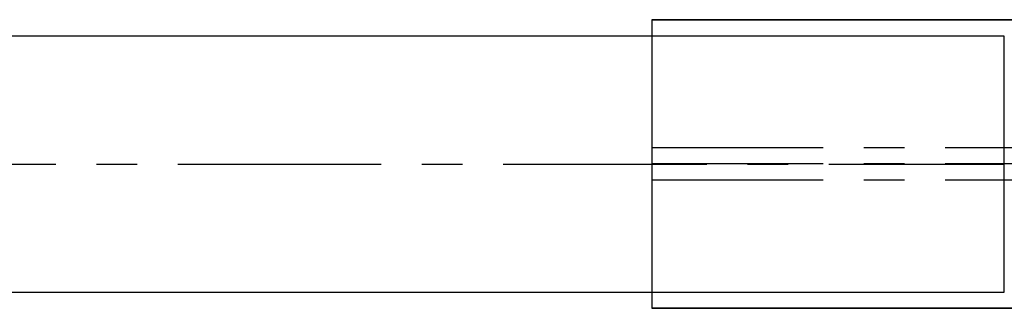
# Model space of a CAD drawing. Units: millimetres. Extents: x -1778 to 7405, y 408 to 8200.
# Drawn here: x 4834 to 4896, y 4342 to 4360 of the extents above; entities that cross this region are included whole.
import ezdxf

# ---------------------------------------------------------------- set-up
doc = ezdxf.new("R2010")
doc.units = ezdxf.units.MM
doc.linetypes.add('CENTERX2', pattern=[20.32, 12.7, -2.54, 2.54, -2.54])

msp = doc.modelspace()

# ---------------------------------------------------------------- linework, layer by layer
at = {"color": 7, "linetype": 'Continuous'}
for p, q in [((4904.861, 4360.013), (4873.861, 4360.013)), ((4873.861, 4360.013), (4873.861, 4341.99)), ((4904.861, 4360.013), (4873.861, 4360.013)), ((4873.861, 4360.013), (4873.861, 4342.013)), ((4904.861, 4359.99), (4873.861, 4359.99)), ((4873.861, 4359.99), (4873.861, 4341.99)), ((4895.861, 4358.99), (2913.861, 4358.99)), ((4895.861, 4342.99), (4895.861, 4358.99)), ((2913.861, 4342.99), (4895.861, 4342.99)), ((4873.861, 4342.013), (4904.861, 4342.013)), ((4873.861, 4341.99), (4904.861, 4341.99)), ((4873.861, 4341.99), (4904.861, 4341.99))]:
    msp.add_line(p, q, dxfattribs=at)
at = {"color": 7, "linetype": 'CENTERX2'}
for p, q in [((4904.861, 4352.013), (4873.861, 4352.013)), ((2913.861, 4350.99), (4895.861, 4350.99)), ((2913.861, 4350.99), (4895.861, 4350.99)), ((2913.861, 4350.99), (4895.861, 4350.99)), ((4904.861, 4351.002), (4873.861, 4351.002)), ((4904.861, 4349.99), (4873.861, 4349.99))]:
    msp.add_line(p, q, dxfattribs=at)

doc.saveas('drawing.dxf')
